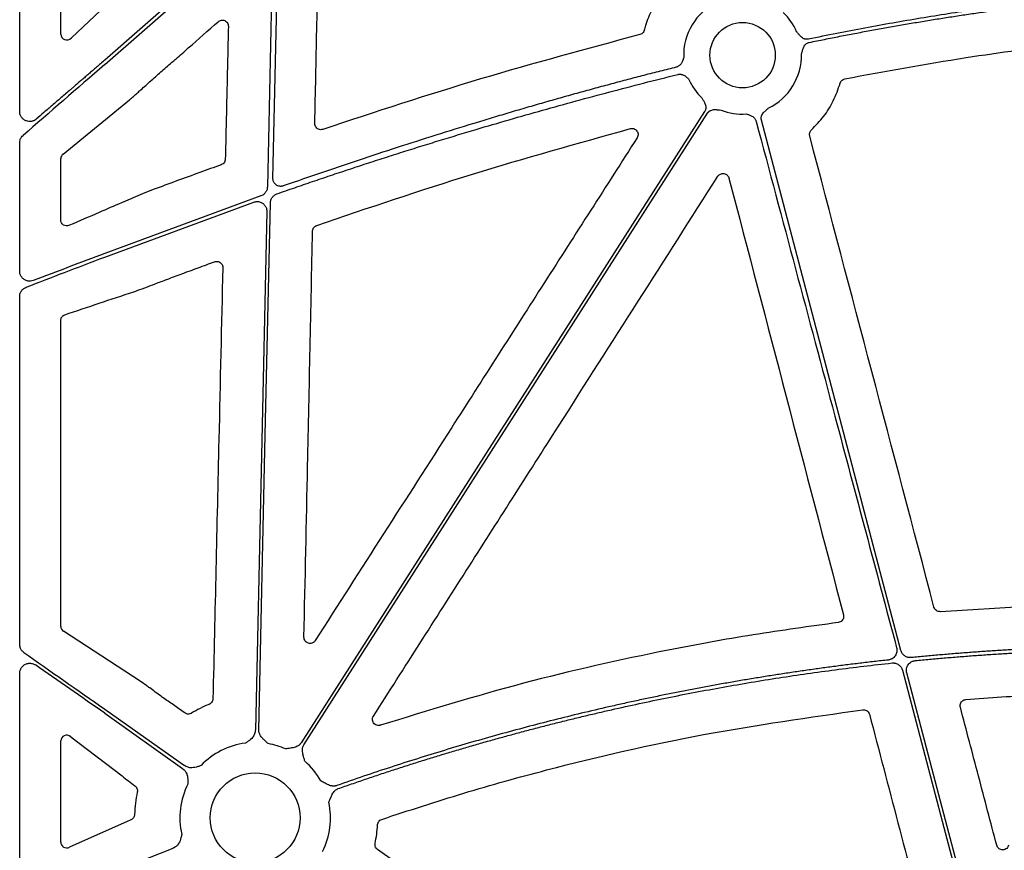
# Model space of a CAD drawing. Extents: x -9359 to 3108, y -963 to 3879.
# Drawn here: x -5622 to -5501, y 3581 to 3683 of the extents above; entities that cross this region are included whole.
import ezdxf

# ---------------------------------------------------------------- set-up
doc = ezdxf.new("R2010")
doc.units = 0
doc.header["$LTSCALE"] = 12
doc.header["$MEASUREMENT"] = 0
doc.layers.add('DUENN-18', color=94, linetype='CONTINUOUS')
doc.layers.add('SICHTBAR', color=7, linetype='CONTINUOUS')

msp = doc.modelspace()

# ---------------------------------------------------------------- linework, layer by layer
at = {"layer": 'DUENN-18'}
for p, q in [((-5621.978, 3671.685), (-5621.978, 3725.31)), ((-5611.522, 3677.46), (-5592.889, 3693.822)), ((-5590.888, 3692.89), (-5591.559, 3662.428)), ((-5621.978, 3652.064), (-5621.978, 3667.853)), ((-5592.362, 3661.319), (-5611.522, 3654.257)), ((-5611.522, 3653.812), (-5593.235, 3660.568)), ((-5591.626, 3659.406), (-5593.029, 3595.719)), ((-5621.978, 3606.229), (-5621.978, 3648.97)), ((-5621.978, 3575.634), (-5621.978, 3602.7)), ((-5611.522, 3598.282), (-5601.736, 3591.341)), ((-5611.522, 3597.774), (-5601.976, 3591.002)), ((-5603.171, 3581.172), (-5611.522, 3577.883))]:
    msp.add_line(p, q, dxfattribs=at)
at = {"layer": 'DUENN-18', "flags": 128}
for points in [[(-5591.214, 3695.845), (-5602.586, 3685.859), (-5611.522, 3678.012)], [(-5590.874, 3663.472), (-5590.479, 3681.391), (-5590.169, 3695.47)], [(-5537.858, 3671.71), (-5565.616, 3628.266), (-5587.426, 3594.132)], [(-5587.076, 3593.908), (-5559.318, 3637.352), (-5537.508, 3671.486)], [(-5513.771, 3605.504), (-5523.355, 3641.966), (-5530.885, 3670.615)], [(-5592.614, 3595.71), (-5591.815, 3631.973), (-5591.188, 3660.465)], [(-5513.557, 3603.058), (-5508.482, 3583.75), (-5504.494, 3568.579)], [(-5504.084, 3568.648), (-5509.101, 3587.738), (-5513.044, 3602.737)]]:
    msp.add_lwpolyline(points, dxfattribs=at)
at = {"layer": 'DUENN-18'}
for centre, radius, start, end in [((-5533.202, 3678.611), 7.237, 115.85517, 182.20133), ((-5533.202, 3678.611), 7.237, 23.46865, 46.29528), ((-5533.202, 3678.611), 7.237, 295.85517, 1.20955), ((-5533.202, 3678.611), 7.237, 204.4634, 226.29528), ((-5533.202, 3678.611), 7.237, 248.55178, 273.59868), ((-5593.059, 3584.931), 9.252, 97.42157, 135.96586), ((-5593.059, 3584.931), 9.252, 66.10673, 80.05517), ((-5593.059, 3584.931), 9.252, 29.3083, 48.74033), ((-5593.059, 3584.931), 9.252, 153.33226, 192.81062), ((-5593.059, 3584.931), 9.252, 333.33226, 11.93988)]:
    msp.add_arc(centre, radius, start, end, dxfattribs=at)
for centre, major_axis, ratio, start_param, end_param in [((-5611.522, 3676.944), (30.125, 26.017), 0.0098131, 1.5623216, 1.9021068), ((-5611.522, 3598.758), (30.125, -21.017), 0.010616, 4.3834992, 4.7197953), ((-5611.522, 3597.298), (30.125, -21.017), 0.010616, 1.5782027, 1.8652722)]:
    msp.add_ellipse(centre, major_axis=major_axis, ratio=ratio, start_param=start_param, end_param=end_param, dxfattribs=at)
for points, knots in [([(-5477.211, 3686.94), (-5477.771, 3686.909), (-5478.894, 3686.849), (-5480.58, 3686.744), (-5482.272, 3686.63), (-5483.969, 3686.505), (-5485.672, 3686.369), (-5487.381, 3686.222), (-5489.094, 3686.065), (-5490.814, 3685.898), (-5492.539, 3685.72), (-5494.269, 3685.531), (-5496.005, 3685.331), (-5497.746, 3685.121), (-5499.493, 3684.901), (-5501.774, 3684.599), (-5504.595, 3684.204), (-5507.96, 3683.697), (-5511.348, 3683.151), (-5514.76, 3682.567), (-5518.195, 3681.943), (-5521.654, 3681.283), (-5523.965, 3680.813), (-5525.125, 3680.577)], [0, 0, 0, 0, 0.03479543, 0.06971717, 0.10476651, 0.13994473, 0.17525308, 0.21069281, 0.24626515, 0.28197132, 0.31781252, 0.35378994, 0.38990476, 0.42615814, 0.46255124, 0.49908519, 0.56882861, 0.63916536, 0.71010279, 0.78164806, 0.85380818, 0.92658994, 1, 1, 1, 1]), ([(-5525.012, 3680.177), (-5524.388, 3680.305), (-5523.143, 3680.559), (-5521.278, 3680.928), (-5519.42, 3681.287), (-5517.569, 3681.634), (-5515.724, 3681.97), (-5513.886, 3682.295), (-5512.054, 3682.608), (-5510.229, 3682.911), (-5508.411, 3683.202), (-5506.6, 3683.483), (-5504.795, 3683.752), (-5502.997, 3684.009), (-5500.783, 3684.314), (-5498.156, 3684.656), (-5495.117, 3685.021), (-5492.095, 3685.353), (-5489.091, 3685.653), (-5486.103, 3685.92), (-5483.131, 3686.155), (-5480.177, 3686.36), (-5478.212, 3686.469), (-5477.233, 3686.524)], [0, 0, 0, 0, 0.0395889, 0.0789961, 0.1182227, 0.1572697, 0.1961381, 0.234829, 0.2733435, 0.3116827, 0.3498476, 0.3878394, 0.4256592, 0.4633081, 0.5007874, 0.564645, 0.6280739, 0.6910804, 0.7536707, 0.8158512, 0.8776284, 0.9390091, 1, 1, 1, 1]), ([(-5525.125, 3680.577), (-5525.155, 3680.572), (-5525.214, 3680.562), (-5525.305, 3680.557), (-5525.394, 3680.561), (-5525.484, 3680.574), (-5525.573, 3680.596), (-5525.703, 3680.641), (-5525.872, 3680.734), (-5526.049, 3680.886), (-5526.195, 3681.052), (-5526.319, 3681.205), (-5526.44, 3681.351), (-5526.521, 3681.445), (-5526.563, 3681.493)], [0, 0, 0, 0, 0.0504279, 0.1001031, 0.1495135, 0.1991546, 0.2495153, 0.3010639, 0.4278984, 0.5665517, 0.6851137, 0.7950415, 0.8931766, 1, 1, 1, 1]), ([(-5525.966, 3678.764), (-5525.931, 3678.883), (-5525.876, 3679.064), (-5525.807, 3679.317), (-5525.739, 3679.528), (-5525.637, 3679.738), (-5525.499, 3679.914), (-5525.347, 3680.041), (-5525.187, 3680.131), (-5525.07, 3680.162), (-5525.012, 3680.177)], [0, 0, 0, 0, 0.2049782, 0.3149862, 0.4336661, 0.5720151, 0.6992908, 0.8009634, 0.8998864, 1, 1, 1, 1]), ([(-5540.433, 3678.333), (-5540.453, 3678.264), (-5540.486, 3678.147), (-5540.56, 3677.909), (-5540.661, 3677.681), (-5540.818, 3677.467), (-5540.954, 3677.337), (-5541.091, 3677.242), (-5541.224, 3677.175), (-5541.319, 3677.147), (-5541.366, 3677.133)], [0, 0, 0, 0, 0.1344443, 0.2279426, 0.4660544, 0.5964673, 0.7223794, 0.8159137, 0.9078143, 1, 1, 1, 1]), ([(-5611.522, 3678.012), (-5611.697, 3677.861), (-5612.041, 3677.564), (-5612.545, 3677.129), (-5613.027, 3676.714), (-5613.486, 3676.317), (-5613.923, 3675.941), (-5614.338, 3675.583), (-5614.73, 3675.245), (-5615.1, 3674.926), (-5615.447, 3674.627), (-5616.05, 3674.108), (-5616.896, 3673.38), (-5617.97, 3672.456), (-5618.983, 3671.586), (-5619.636, 3671.025), (-5619.952, 3670.753)], [0, 0, 0, 0, 0.0620205, 0.1214238, 0.1782097, 0.2323783, 0.2839296, 0.3328637, 0.3791805, 0.4228801, 0.4639624, 0.5024276, 0.6369281, 0.764689, 0.8857122, 1, 1, 1, 1]), ([(-5541.366, 3677.133), (-5542.022, 3676.969), (-5543.338, 3676.64), (-5545.316, 3676.133), (-5547.304, 3675.614), (-5549.302, 3675.084), (-5551.309, 3674.541), (-5553.327, 3673.986), (-5555.355, 3673.419), (-5557.393, 3672.84), (-5559.441, 3672.249), (-5561.498, 3671.646), (-5563.566, 3671.03), (-5566.502, 3670.143), (-5570.323, 3668.962), (-5575.047, 3667.457), (-5579.84, 3665.886), (-5584.704, 3664.251), (-5587.962, 3663.121), (-5589.605, 3662.551)], [0, 0, 0, 0, 0.040245, 0.0807415, 0.1214903, 0.1624924, 0.2037485, 0.2452594, 0.2870258, 0.3290486, 0.3713285, 0.4138662, 0.4566624, 0.4997178, 0.596354, 0.6946935, 0.7947433, 0.89651, 1, 1, 1, 1]), ([(-5590.382, 3661.576), (-5589.655, 3661.83), (-5588.2, 3662.339), (-5586.01, 3663.09), (-5583.812, 3663.834), (-5581.606, 3664.57), (-5579.392, 3665.297), (-5577.169, 3666.017), (-5574.939, 3666.728), (-5572.7, 3667.431), (-5570.453, 3668.126), (-5568.198, 3668.812), (-5565.336, 3669.67), (-5561.86, 3670.69), (-5557.766, 3671.856), (-5553.649, 3672.996), (-5549.511, 3674.107), (-5545.351, 3675.193), (-5542.567, 3675.892), (-5541.172, 3676.242)], [0, 0, 0, 0, 0.044972, 0.0900426, 0.1352129, 0.1804838, 0.225856, 0.2713306, 0.3169083, 0.3625901, 0.4083769, 0.4542694, 0.5002686, 0.5828938, 0.6657779, 0.7489259, 0.8323424, 0.9160322, 1, 1, 1, 1]), ([(-5541.172, 3676.242), (-5541.144, 3676.249), (-5541.086, 3676.261), (-5540.998, 3676.271), (-5540.909, 3676.274), (-5540.82, 3676.268), (-5540.694, 3676.25), (-5540.532, 3676.204), (-5540.293, 3676.088), (-5540.097, 3675.932), (-5539.921, 3675.756), (-5539.837, 3675.667), (-5539.789, 3675.615)], [0, 0, 0, 0, 0.0553654, 0.1103967, 0.16551, 0.2211196, 0.277629, 0.4032994, 0.5339643, 0.7721224, 0.8666064, 1, 1, 1, 1]), ([(-5538.202, 3673.38), (-5538.142, 3673.271), (-5538.051, 3673.105), (-5537.919, 3672.879), (-5537.816, 3672.683), (-5537.737, 3672.464), (-5537.706, 3672.242), (-5537.721, 3672.044), (-5537.769, 3671.867), (-5537.828, 3671.762), (-5537.858, 3671.71)], [0, 0, 0, 0, 0.2049995, 0.3149875, 0.4336303, 0.5720165, 0.6992333, 0.8009239, 0.8998661, 1, 1, 1, 1]), ([(-5619.952, 3670.753), (-5619.98, 3670.731), (-5620.035, 3670.686), (-5620.123, 3670.628), (-5620.215, 3670.579), (-5620.311, 3670.538), (-5620.411, 3670.505), (-5620.587, 3670.464), (-5620.843, 3670.449), (-5621.171, 3670.521), (-5621.483, 3670.684), (-5621.705, 3670.902), (-5621.843, 3671.119), (-5621.92, 3671.301), (-5621.969, 3671.491), (-5621.975, 3671.62), (-5621.978, 3671.685)], [0, 0, 0, 0, 0.0379585, 0.0755256, 0.1129818, 0.1506102, 0.1886898, 0.22749, 0.3466452, 0.4662552, 0.5926939, 0.7257691, 0.7958069, 0.8650703, 0.9326993, 1, 1, 1, 1]), ([(-5537.508, 3671.486), (-5537.491, 3671.512), (-5537.457, 3671.562), (-5537.397, 3671.629), (-5537.332, 3671.691), (-5537.26, 3671.746), (-5537.183, 3671.794), (-5537.059, 3671.856), (-5536.875, 3671.913), (-5536.642, 3671.933), (-5536.421, 3671.922), (-5536.161, 3671.897), (-5535.971, 3671.884), (-5535.848, 3671.876)], [0, 0, 0, 0, 0.0504173, 0.1000823, 0.1494827, 0.1991142, 0.2494656, 0.301005, 0.4279041, 0.5665185, 0.6851206, 0.7950708, 1, 1, 1, 1]), ([(-5532.747, 3671.389), (-5532.678, 3671.371), (-5532.56, 3671.34), (-5532.321, 3671.269), (-5532.091, 3671.172), (-5531.875, 3671.018), (-5531.743, 3670.884), (-5531.646, 3670.748), (-5531.577, 3670.616), (-5531.548, 3670.522), (-5531.533, 3670.474)], [0, 0, 0, 0, 0.1338073, 0.2279255, 0.4660781, 0.5964686, 0.7224272, 0.8159394, 0.9078238, 1, 1, 1, 1]), ([(-5530.885, 3670.615), (-5530.892, 3670.644), (-5530.906, 3670.703), (-5530.915, 3670.793), (-5530.917, 3670.883), (-5530.908, 3670.973), (-5530.891, 3671.063), (-5530.853, 3671.196), (-5530.769, 3671.37), (-5530.627, 3671.554), (-5530.468, 3671.709), (-5530.273, 3671.883), (-5530.135, 3672.014), (-5530.046, 3672.099)], [0, 0, 0, 0, 0.0504173, 0.1000823, 0.1494827, 0.1991142, 0.2494656, 0.301005, 0.4279041, 0.5665185, 0.6851206, 0.7950708, 1, 1, 1, 1]), ([(-5531.533, 3670.474), (-5528.31, 3658.407), (-5522.553, 3636.857), (-5516.81, 3615.304), (-5514.283, 3605.821)], [0, 0, 0, 0, 0.5600002, 1, 1, 1, 1]), ([(-5621.978, 3667.853), (-5621.968, 3667.964), (-5621.948, 3668.209), (-5621.794, 3668.528), (-5621.632, 3668.691), (-5621.562, 3668.761)], [0, 0, 0, 0, 0.3197323, 0.7057777, 1, 1, 1, 1]), ([(-5589.605, 3662.551), (-5589.635, 3662.541), (-5589.693, 3662.523), (-5589.784, 3662.506), (-5589.875, 3662.497), (-5589.966, 3662.497), (-5590.104, 3662.51), (-5590.283, 3662.558), (-5590.485, 3662.672), (-5590.656, 3662.829), (-5590.769, 3663.002), (-5590.835, 3663.168), (-5590.87, 3663.319), (-5590.872, 3663.421), (-5590.874, 3663.472)], [0, 0, 0, 0, 0.05050384, 0.10028052, 0.14979544, 0.1995214, 0.24992522, 0.37463576, 0.49964408, 0.62459848, 0.74985624, 0.8334001, 0.91604787, 1, 1, 1, 1]), ([(-5591.559, 3662.428), (-5591.564, 3662.361), (-5591.573, 3662.228), (-5591.629, 3662.034), (-5591.714, 3661.852), (-5591.828, 3661.687), (-5591.968, 3661.543), (-5592.144, 3661.411), (-5592.284, 3661.352), (-5592.362, 3661.319)], [0, 0, 0, 0, 0.1375963, 0.2751944, 0.4128015, 0.5503894, 0.6879745, 0.8255779, 1, 1, 1, 1]), ([(-5591.188, 3660.465), (-5591.186, 3660.495), (-5591.184, 3660.556), (-5591.171, 3660.646), (-5591.152, 3660.735), (-5591.118, 3660.852), (-5591.059, 3660.993), (-5590.962, 3661.149), (-5590.843, 3661.289), (-5590.705, 3661.409), (-5590.551, 3661.508), (-5590.438, 3661.553), (-5590.382, 3661.576)], [0, 0, 0, 0, 0.06261204, 0.12476803, 0.18681951, 0.24911977, 0.37447684, 0.50020011, 0.62556239, 0.75129478, 0.87525543, 1, 1, 1, 1]), ([(-5593.235, 3660.568), (-5593.103, 3660.601), (-5592.838, 3660.666), (-5592.429, 3660.591), (-5592.067, 3660.395), (-5591.793, 3660.088), (-5591.643, 3659.74), (-5591.631, 3659.505), (-5591.626, 3659.406)], [0, 0, 0, 0, 0.1743721, 0.3487473, 0.5230813, 0.697376, 0.8716824, 1, 1, 1, 1]), ([(-5611.522, 3654.257), (-5612.995, 3653.702), (-5615.969, 3652.582), (-5618.855, 3651.482), (-5620.311, 3650.927)], [0, 0, 0, 0, 0.4951819, 1, 1, 1, 1]), ([(-5621.203, 3650.097), (-5619.64, 3650.706), (-5616.477, 3651.939), (-5613.186, 3653.183), (-5611.522, 3653.812)], [0, 0, 0, 0, 0.4941095, 1, 1, 1, 1]), ([(-5620.311, 3650.927), (-5620.423, 3650.895), (-5620.674, 3650.823), (-5621.075, 3650.868), (-5621.453, 3651.04), (-5621.744, 3651.319), (-5621.94, 3651.67), (-5621.965, 3651.933), (-5621.978, 3652.064)], [0, 0, 0, 0, 0.1492874, 0.3332522, 0.5102166, 0.6774856, 0.8389321, 1, 1, 1, 1]), ([(-5621.978, 3648.97), (-5621.975, 3649.034), (-5621.965, 3649.237), (-5621.843, 3649.569), (-5621.578, 3649.906), (-5621.328, 3650.033), (-5621.203, 3650.097)], [0, 0, 0, 0, 0.1303862, 0.4115616, 0.7050883, 1, 1, 1, 1]), ([(-5621.463, 3605.243), (-5621.482, 3605.257), (-5621.603, 3605.346), (-5621.795, 3605.557), (-5621.952, 3605.894), (-5621.97, 3606.128), (-5621.978, 3606.229)], [0, 0, 0, 0, 0.06106035, 0.40216585, 0.74016336, 1, 1, 1, 1]), ([(-5514.283, 3605.821), (-5514.275, 3605.787), (-5514.259, 3605.72), (-5514.246, 3605.617), (-5514.242, 3605.514), (-5514.246, 3605.411), (-5514.267, 3605.257), (-5514.323, 3605.056), (-5514.449, 3604.826), (-5514.619, 3604.627), (-5514.805, 3604.488), (-5514.985, 3604.398), (-5515.148, 3604.342), (-5515.261, 3604.325), (-5515.318, 3604.316)], [0, 0, 0, 0, 0.0503494, 0.100096, 0.1496049, 0.1992469, 0.2493894, 0.3746778, 0.500223, 0.6255458, 0.7511336, 0.8341129, 0.9164988, 1, 1, 1, 1]), ([(-5489.969, 3606), (-5490.548, 3605.985), (-5491.705, 3605.956), (-5493.44, 3605.898), (-5495.175, 3605.831), (-5496.909, 3605.754), (-5498.642, 3605.667), (-5500.375, 3605.57), (-5502.107, 3605.464), (-5503.838, 3605.347), (-5505.569, 3605.22), (-5507.3, 3605.083), (-5509.029, 3604.936), (-5510.758, 3604.78), (-5511.91, 3604.667), (-5512.486, 3604.611)], [0, 0, 0, 0, 0.0769511, 0.1538882, 0.2308139, 0.3077306, 0.3846409, 0.4615474, 0.5384526, 0.6153591, 0.6922694, 0.7691861, 0.8461118, 0.9230489, 1, 1, 1, 1]), ([(-5512.486, 3604.611), (-5512.522, 3604.609), (-5512.592, 3604.603), (-5512.697, 3604.607), (-5512.802, 3604.62), (-5512.94, 3604.649), (-5513.109, 3604.708), (-5513.296, 3604.815), (-5513.461, 3604.953), (-5513.598, 3605.117), (-5513.707, 3605.302), (-5513.75, 3605.437), (-5513.771, 3605.504)], [0, 0, 0, 0, 0.0623608, 0.12415732, 0.18586324, 0.24795434, 0.37357001, 0.49950155, 0.62511328, 0.75104721, 0.87518393, 1, 1, 1, 1]), ([(-5511.995, 3604.243), (-5511.406, 3604.3), (-5510.227, 3604.413), (-5508.458, 3604.57), (-5506.688, 3604.717), (-5504.918, 3604.853), (-5503.147, 3604.979), (-5501.375, 3605.094), (-5499.602, 3605.2), (-5497.829, 3605.294), (-5496.056, 3605.378), (-5494.281, 3605.452), (-5492.506, 3605.516), (-5491.322, 3605.549), (-5490.731, 3605.566)], [0, 0, 0, 0, 0.0833599, 0.1667053, 0.2500392, 0.3333643, 0.4166836, 0.5, 0.5833164, 0.6666357, 0.7499608, 0.8332947, 0.9166401, 1, 1, 1, 1]), ([(-5621.978, 3602.7), (-5621.976, 3602.741), (-5621.97, 3602.922), (-5621.875, 3603.243), (-5621.621, 3603.593), (-5621.26, 3603.836), (-5620.847, 3603.939), (-5620.421, 3603.908), (-5620.175, 3603.772), (-5620.052, 3603.704)], [0, 0, 0, 0, 0.04598, 0.1980521, 0.3583424, 0.5222541, 0.6843266, 0.8422946, 1, 1, 1, 1]), ([(-5515.318, 3604.316), (-5515.896, 3604.252), (-5517.05, 3604.125), (-5518.779, 3603.921), (-5520.507, 3603.707), (-5522.234, 3603.484), (-5523.958, 3603.251), (-5525.681, 3603.008), (-5527.403, 3602.754), (-5529.122, 3602.491), (-5530.84, 3602.218), (-5532.557, 3601.936), (-5534.272, 3601.643), (-5535.985, 3601.34), (-5537.696, 3601.028), (-5539.406, 3600.705), (-5541.114, 3600.373), (-5542.82, 3600.03), (-5544.525, 3599.678), (-5546.228, 3599.316), (-5547.929, 3598.944), (-5550.195, 3598.435), (-5553.021, 3597.774), (-5556.402, 3596.942), (-5559.772, 3596.071), (-5563.131, 3595.162), (-5566.478, 3594.214), (-5569.815, 3593.228), (-5573.14, 3592.203), (-5576.454, 3591.139), (-5579.758, 3590.038), (-5581.95, 3589.273), (-5583.046, 3588.89)], [0, 0, 0, 0, 0.0250242, 0.0500408, 0.0750508, 0.1000549, 0.1250539, 0.1500487, 0.1750401, 0.200029, 0.2250162, 0.2500025, 0.2749888, 0.2999758, 0.3249645, 0.3499557, 0.3749501, 0.3999487, 0.4249523, 0.4499616, 0.4749776, 0.500001, 0.5500388, 0.6000504, 0.6500424, 0.7000216, 0.7499946, 0.799968, 0.8499486, 0.899943, 0.9499579, 1, 1, 1, 1]), ([(-5582.86, 3588.515), (-5582.31, 3588.709), (-5581.21, 3589.095), (-5579.556, 3589.662), (-5577.899, 3590.22), (-5576.24, 3590.768), (-5574.577, 3591.306), (-5572.912, 3591.834), (-5571.244, 3592.353), (-5569.574, 3592.862), (-5567.9, 3593.362), (-5566.223, 3593.851), (-5564.544, 3594.331), (-5562.862, 3594.801), (-5561.177, 3595.261), (-5559.49, 3595.712), (-5557.799, 3596.153), (-5556.106, 3596.584), (-5554.41, 3597.005), (-5552.711, 3597.416), (-5551.009, 3597.818), (-5548.737, 3598.341), (-5545.891, 3598.969), (-5542.469, 3599.684), (-5539.04, 3600.358), (-5535.605, 3600.992), (-5532.163, 3601.586), (-5528.714, 3602.14), (-5525.258, 3602.655), (-5521.796, 3603.128), (-5518.327, 3603.564), (-5516.01, 3603.821), (-5514.851, 3603.95)], [0, 0, 0, 0, 0.0250244, 0.0500413, 0.0750513, 0.1000554, 0.1250544, 0.1500492, 0.1750405, 0.2000293, 0.2250163, 0.2500025, 0.2749886, 0.2999755, 0.3249641, 0.3499552, 0.3749496, 0.3999481, 0.4249517, 0.4499612, 0.4749773, 0.500001, 0.5500393, 0.600051, 0.650043, 0.7000219, 0.7499946, 0.7999677, 0.8499481, 0.8999425, 0.9499575, 1, 1, 1, 1]), ([(-5514.851, 3603.95), (-5514.816, 3603.953), (-5514.745, 3603.958), (-5514.638, 3603.955), (-5514.533, 3603.943), (-5514.393, 3603.914), (-5514.224, 3603.856), (-5514.036, 3603.75), (-5513.87, 3603.612), (-5513.732, 3603.448), (-5513.622, 3603.262), (-5513.579, 3603.126), (-5513.557, 3603.058)], [0, 0, 0, 0, 0.0625758, 0.1245772, 0.1864884, 0.2487956, 0.3739707, 0.4994566, 0.6246635, 0.7501854, 0.8747574, 1, 1, 1, 1]), ([(-5513.044, 3602.737), (-5513.052, 3602.771), (-5513.068, 3602.839), (-5513.081, 3602.942), (-5513.085, 3603.045), (-5513.08, 3603.149), (-5513.06, 3603.304), (-5513.002, 3603.506), (-5512.875, 3603.737), (-5512.703, 3603.936), (-5512.515, 3604.075), (-5512.333, 3604.164), (-5512.168, 3604.219), (-5512.053, 3604.235), (-5511.995, 3604.243)], [0, 0, 0, 0, 0.0503226, 0.1000359, 0.1495093, 0.1991173, 0.2492317, 0.3744365, 0.4998958, 0.6251535, 0.7506736, 0.8338148, 0.9163433, 1, 1, 1, 1]), ([(-5593.029, 3595.719), (-5593.049, 3595.56), (-5593.09, 3595.242), (-5593.392, 3594.743), (-5593.761, 3594.43), (-5594.081, 3594.216), (-5594.194, 3594.143), (-5594.252, 3594.106), (-5594.254, 3594.105)], [0, 0, 0, 0, 0.22548919, 0.45013564, 0.80887882, 0.902758, 0.99670475, 1, 1, 1, 1]), ([(-5591.461, 3594.043), (-5591.569, 3594.146), (-5591.747, 3594.314), (-5591.971, 3594.524), (-5592.153, 3594.701), (-5592.314, 3594.883), (-5592.456, 3595.093), (-5592.55, 3595.299), (-5592.607, 3595.504), (-5592.612, 3595.642), (-5592.614, 3595.71)], [0, 0, 0, 0, 0.2138375, 0.3507095, 0.4405858, 0.5781694, 0.6978123, 0.802607, 0.9022738, 1, 1, 1, 1]), ([(-5587.426, 3594.132), (-5587.445, 3594.104), (-5587.483, 3594.047), (-5587.551, 3593.97), (-5587.625, 3593.897), (-5587.707, 3593.831), (-5587.797, 3593.77), (-5587.934, 3593.694), (-5588.135, 3593.612), (-5588.37, 3593.55), (-5588.62, 3593.504), (-5588.923, 3593.455), (-5589.164, 3593.414), (-5589.311, 3593.39)], [0, 0, 0, 0, 0.0488086, 0.0977064, 0.1471155, 0.1974448, 0.2490816, 0.3023846, 0.4217765, 0.559539, 0.6492917, 0.7862231, 1, 1, 1, 1]), ([(-5586.957, 3591.886), (-5586.997, 3592.029), (-5587.061, 3592.265), (-5587.144, 3592.561), (-5587.207, 3592.807), (-5587.25, 3593.046), (-5587.262, 3593.299), (-5587.236, 3593.524), (-5587.178, 3593.729), (-5587.11, 3593.849), (-5587.076, 3593.908)], [0, 0, 0, 0, 0.2138375, 0.3507095, 0.4405858, 0.5781694, 0.6978123, 0.802607, 0.9022738, 1, 1, 1, 1]), ([(-5599.71, 3591.362), (-5599.712, 3591.361), (-5599.776, 3591.336), (-5599.902, 3591.289), (-5600.265, 3591.16), (-5600.736, 3591.05), (-5601.317, 3591.105), (-5601.596, 3591.262), (-5601.736, 3591.341)], [0, 0, 0, 0, 0.0033002, 0.0972411, 0.1911303, 0.5498589, 0.7745038, 1, 1, 1, 1]), ([(-5601.976, 3591.002), (-5601.856, 3590.896), (-5601.616, 3590.685), (-5601.372, 3590.154), (-5601.319, 3589.673), (-5601.321, 3589.289), (-5601.324, 3589.154), (-5601.326, 3589.085), (-5601.326, 3589.083)], [0, 0, 0, 0, 0.225503, 0.4501388, 0.8088767, 0.9027628, 0.996707, 1, 1, 1, 1]), ([(-5583.046, 3588.89), (-5583.079, 3588.879), (-5583.143, 3588.858), (-5583.244, 3588.839), (-5583.347, 3588.828), (-5583.453, 3588.826), (-5583.561, 3588.833), (-5583.716, 3588.857), (-5583.925, 3588.916), (-5584.14, 3589.008), (-5584.367, 3589.123), (-5584.636, 3589.271), (-5584.859, 3589.39), (-5584.991, 3589.46)], [0, 0, 0, 0, 0.0487962, 0.0976894, 0.1471008, 0.1974386, 0.2490889, 0.3024094, 0.4216315, 0.559505, 0.637375, 0.7861547, 1, 1, 1, 1]), ([(-5584.007, 3586.845), (-5583.951, 3586.983), (-5583.858, 3587.208), (-5583.743, 3587.493), (-5583.642, 3587.726), (-5583.528, 3587.942), (-5583.382, 3588.149), (-5583.223, 3588.311), (-5583.051, 3588.436), (-5582.924, 3588.489), (-5582.86, 3588.515)], [0, 0, 0, 0, 0.2137759, 0.3493725, 0.4405662, 0.5780428, 0.6978411, 0.8026059, 0.9022606, 1, 1, 1, 1]), ([(-5602.08, 3582.879), (-5602.081, 3582.877), (-5602.095, 3582.81), (-5602.124, 3582.679), (-5602.215, 3582.305), (-5602.381, 3581.851), (-5602.745, 3581.394), (-5603.029, 3581.246), (-5603.171, 3581.172)], [0, 0, 0, 0, 0.003291, 0.0972401, 0.1911254, 0.5498668, 0.7745132, 1, 1, 1, 1])]:
    msp.add_open_spline(points, degree=3, knots=knots, dxfattribs=at)
at = {"layer": 'SICHTBAR'}
for p, q in [((-5616.93, 3681.189), (-5616.93, 3723.117)), ((-5611.315, 3684.797), (-5615.63, 3680.73)), ((-5605.877, 3675.469), (-5605.799, 3675.537)), ((-5616.659, 3666.471), (-5608.486, 3673.128)), ((-5616.93, 3658.355), (-5616.93, 3665.905)), ((-5605.57, 3662.103), (-5606.897, 3661.569)), ((-5608.211, 3661.01), (-5609.487, 3660.47)), ((-5616.93, 3608.453), (-5616.93, 3646.035)), ((-5493.792, 3611.176), (-5508.903, 3610.255)), ((-5607.188, 3601.718), (-5616.594, 3607.841)), ((-5601.705, 3597.814), (-5601.901, 3597.954)), ((-5615.692, 3594.896), (-5609.413, 3590.07)), ((-5616.93, 3581.953), (-5616.93, 3594.372)), ((-5608.4, 3584.634), (-5615.856, 3581.312)), ((-5608.312, 3584.674), (-5608.4, 3584.634))]:
    msp.add_line(p, q, dxfattribs=at)
for centre, radius in [((-5533.202, 3678.611), 4.017), ((-5593.059, 3584.931), 5.523)]:
    msp.add_circle(centre, radius, dxfattribs=at)
for centre, major_axis, ratio, start_param, end_param in [((-5616.149, 3681.252), (0.656, 0.463), 0.9152798, 2.5683465, 4.8667695), ((-5616.149, 3665.892), (0.763, -0.173), 0.961006, 2.4966415, 3.3562037), ((-5616.149, 3608.468), (0.758, 0.194), 0.9600146, 2.90093, 3.8648565), ((-5616.149, 3594.316), (0.667, -0.44), 0.9235655, 1.493403, 3.6893998), ((-5616.149, 3581.995), (0.69, 0.391), 0.9372721, 2.653437, 4.6096813)]:
    msp.add_ellipse(centre, major_axis=major_axis, ratio=ratio, start_param=start_param, end_param=end_param, dxfattribs=at)
for points, knots in [([(-5585.732, 3670.227), (-5585.652, 3674.067), (-5585.492, 3681.745), (-5585.333, 3689.424), (-5585.253, 3693.263)], [0, 0, 0, 0, 0.4999991, 1, 1, 1, 1]), ([(-5541.635, 3687.772), (-5542.195, 3687.198), (-5543.238, 3686.128), (-5544.379, 3684.23), (-5544.99, 3682.746), (-5545.227, 3681.87), (-5545.279, 3681.68)], [0, 0, 0, 0, 0.3336034, 0.6215257, 0.9177975, 1, 1, 1, 1]), ([(-5603.158, 3677.84), (-5603.032, 3677.95), (-5602.404, 3678.503), (-5600.551, 3680.132), (-5598.824, 3681.651), (-5597.6, 3682.728)], [0, 0, 0, 0, 0.0678346, 0.339148, 1, 1, 1, 1]), ([(-5597.6, 3682.728), (-5597.541, 3682.771), (-5597.414, 3682.865), (-5597.175, 3682.926), (-5596.92, 3682.908), (-5596.683, 3682.806), (-5596.496, 3682.63), (-5596.37, 3682.4), (-5596.358, 3682.23), (-5596.351, 3682.144)], [0, 0, 0, 0, 0.1257809, 0.2707407, 0.4155581, 0.5607549, 0.7067719, 0.8533947, 1, 1, 1, 1]), ([(-5596.351, 3682.144), (-5596.414, 3679.427), (-5596.541, 3673.992), (-5596.666, 3668.556), (-5596.729, 3665.839)], [0, 0, 0, 0, 0.4999996, 1, 1, 1, 1]), ([(-5545.822, 3681.137), (-5552.357, 3679.381), (-5565.439, 3675.866), (-5578.302, 3671.622), (-5584.738, 3669.499)], [0, 0, 0, 0, 0.49962821, 1, 1, 1, 1]), ([(-5545.279, 3681.68), (-5545.283, 3681.666), (-5545.309, 3681.571), (-5545.396, 3681.406), (-5545.582, 3681.225), (-5545.742, 3681.166), (-5545.822, 3681.137)], [0, 0, 0, 0, 0.0537902, 0.3691232, 0.6845547, 1, 1, 1, 1]), ([(-5520.632, 3675.716), (-5515.681, 3676.628), (-5506.544, 3678.31), (-5493.1, 3680.091), (-5484.605, 3680.763), (-5480.353, 3681.1)], [0, 0, 0, 0, 0.37137201, 0.68540617, 1, 1, 1, 1]), ([(-5605.799, 3675.537), (-5605.576, 3675.729), (-5605.13, 3676.114), (-5604.25, 3676.881), (-5603.593, 3677.457), (-5603.158, 3677.84)], [0, 0, 0, 0, 0.2519541, 0.5038989, 1, 1, 1, 1]), ([(-5608.486, 3673.128), (-5608.167, 3673.408), (-5607.727, 3673.793), (-5606.84, 3674.59), (-5606.29, 3675.092), (-5605.877, 3675.469)], [0, 0, 0, 0, 0.4007424, 0.5503855, 1, 1, 1, 1]), ([(-5524.745, 3669.434), (-5524.226, 3669.967), (-5523.181, 3671.042), (-5521.967, 3672.996), (-5521.466, 3674.446), (-5521.21, 3675.184)], [0, 0, 0, 0, 0.3266449, 0.6575554, 1, 1, 1, 1]), ([(-5521.21, 3675.184), (-5521.204, 3675.205), (-5521.172, 3675.306), (-5521.072, 3675.472), (-5520.876, 3675.643), (-5520.714, 3675.692), (-5520.632, 3675.716)], [0, 0, 0, 0, 0.0805226, 0.3870367, 0.6935296, 1, 1, 1, 1]), ([(-5584.738, 3669.499), (-5584.795, 3669.484), (-5584.933, 3669.447), (-5585.164, 3669.468), (-5585.4, 3669.57), (-5585.588, 3669.745), (-5585.713, 3669.973), (-5585.726, 3670.142), (-5585.732, 3670.227)], [0, 0, 0, 0, 0.1210313, 0.2968744, 0.4726294, 0.6483831, 0.8241916, 1, 1, 1, 1]), ([(-5585.503, 3657.709), (-5579.141, 3659.863), (-5566.408, 3664.173), (-5553.459, 3667.782), (-5546.98, 3669.588)], [0, 0, 0, 0, 0.4996899, 1, 1, 1, 1]), ([(-5546.98, 3669.588), (-5546.887, 3669.602), (-5546.709, 3669.63), (-5546.452, 3669.551), (-5546.243, 3669.404), (-5546.094, 3669.193), (-5546.025, 3668.945), (-5546.037, 3668.683), (-5546.115, 3668.53), (-5546.154, 3668.454)], [0, 0, 0, 0, 0.1558062, 0.2955026, 0.4352197, 0.5755111, 0.7166438, 0.8583365, 1, 1, 1, 1]), ([(-5524.962, 3668.689), (-5524.997, 3668.821), (-5524.994, 3668.962), (-5524.919, 3669.222), (-5524.845, 3669.341), (-5524.745, 3669.434)], [0, 0, 0, 0, 0.5, 0.5, 1, 1, 1, 1]), ([(-5546.154, 3668.454), (-5549.948, 3662.528), (-5557.536, 3650.676), (-5570.712, 3630.091), (-5580.092, 3615.429), (-5585.68, 3606.696)], [0, 0, 0, 0, 0.2879039, 0.5758081, 1, 1, 1, 1]), ([(-5597.228, 3665.147), (-5598.103, 3664.833), (-5599.932, 3664.174), (-5602.713, 3663.16), (-5604.618, 3662.455), (-5605.57, 3662.103)], [0, 0, 0, 0, 0.3140266, 0.6570134, 1, 1, 1, 1]), ([(-5596.729, 3665.839), (-5596.733, 3665.791), (-5596.744, 3665.659), (-5596.829, 3665.455), (-5596.997, 3665.257), (-5597.151, 3665.184), (-5597.228, 3665.147)], [0, 0, 0, 0, 0.1590071, 0.439247, 0.7196292, 1, 1, 1, 1]), ([(-5536.236, 3663.73), (-5536.157, 3663.854), (-5536.044, 3663.952), (-5535.778, 3664.072), (-5535.627, 3664.092), (-5535.341, 3664.047), (-5535.203, 3663.981), (-5534.989, 3663.786), (-5534.911, 3663.657), (-5534.874, 3663.515)], [0, 0, 0, 0, 0.25, 0.25, 0.5, 0.5, 0.75, 0.75, 1, 1, 1, 1]), ([(-5578.534, 3597.431), (-5574.748, 3603.363), (-5567.176, 3615.226), (-5553.076, 3637.326), (-5542.764, 3653.494), (-5536.236, 3663.73)], [0, 0, 0, 0, 0.2684328, 0.5368656, 1, 1, 1, 1]), ([(-5606.897, 3661.569), (-5607.296, 3661.402), (-5607.77, 3661.205), (-5608.151, 3661.037), (-5608.211, 3661.01)], [0, 0, 0, 0, 0.843346, 1, 1, 1, 1]), ([(-5609.487, 3660.47), (-5610.4, 3660.079), (-5611.312, 3659.686), (-5612.225, 3659.292), (-5613.437, 3658.767), (-5614.649, 3658.241), (-5615.861, 3657.711)], [0, 0, 0, 0, 0.0040301743, 0.0040301743, 0.0040301743, 0.0093874929, 0.0093874929, 0.0093874929, 0.0093874929]), ([(-5615.861, 3657.711), (-5615.937, 3657.685), (-5616.131, 3657.62), (-5616.424, 3657.653), (-5616.681, 3657.795), (-5616.832, 3657.976), (-5616.915, 3658.163), (-5616.925, 3658.291), (-5616.93, 3658.355)], [0, 0, 0, 0, 0.1779139, 0.4521504, 0.6543902, 0.7956887, 0.8976396, 1, 1, 1, 1]), ([(-5587.067, 3607.117), (-5586.917, 3614.152), (-5586.664, 3625.986), (-5586.312, 3642.618), (-5586.11, 3652.215), (-5586.009, 3657.014)], [0, 0, 0, 0, 0.4229602, 0.7114793, 1, 1, 1, 1]), ([(-5586.009, 3657.014), (-5586.005, 3657.065), (-5585.994, 3657.201), (-5585.904, 3657.406), (-5585.735, 3657.602), (-5585.581, 3657.673), (-5585.503, 3657.709)], [0, 0, 0, 0, 0.1691337, 0.446108, 0.7230553, 1, 1, 1, 1]), ([(-5603.895, 3651.071), (-5603.284, 3651.3), (-5602.005, 3651.778), (-5600.055, 3652.501), (-5598.717, 3652.993), (-5598.047, 3653.238)], [0, 0, 0, 0, 0.313883, 0.6569331, 1, 1, 1, 1]), ([(-5598.047, 3653.238), (-5597.985, 3653.256), (-5597.841, 3653.297), (-5597.603, 3653.276), (-5597.368, 3653.174), (-5597.18, 3652.998), (-5597.055, 3652.769), (-5597.043, 3652.599), (-5597.036, 3652.514)], [0, 0, 0, 0, 0.13252, 0.3055276, 0.4786325, 0.652162, 0.8261026, 1, 1, 1, 1]), ([(-5597.036, 3652.514), (-5597.198, 3645.48), (-5597.481, 3633.136), (-5597.884, 3615.482), (-5598.124, 3604.863), (-5598.245, 3599.553)], [0, 0, 0, 0, 0.3984784, 0.6992384, 1, 1, 1, 1]), ([(-5605.326, 3650.537), (-5605.087, 3650.626), (-5604.849, 3650.714), (-5604.61, 3650.803), (-5604.372, 3650.893), (-5604.133, 3650.982), (-5603.895, 3651.071)], [0, 0, 0, 0, 0.0007605446, 0.0007605446, 0.0007605446, 0.0015210916, 0.0015210916, 0.0015210916, 0.0015210916]), ([(-5616.425, 3646.727), (-5615.017, 3647.203), (-5612.2, 3648.155), (-5609.38, 3649.086), (-5607.971, 3649.552)], [0, 0, 0, 0, 0.4999989, 1, 1, 1, 1]), ([(-5607.971, 3649.552), (-5607.639, 3649.669), (-5607.185, 3649.83), (-5606.646, 3650.031), (-5606.5, 3650.085)], [0, 0, 0, 0, 0.7295983, 1, 1, 1, 1]), ([(-5616.93, 3646.035), (-5616.93, 3646.046), (-5616.929, 3646.117), (-5616.904, 3646.257), (-5616.817, 3646.441), (-5616.657, 3646.623), (-5616.511, 3646.688), (-5616.425, 3646.727)], [0, 0, 0, 0, 0.0320089, 0.1991566, 0.3958987, 0.6432887, 1, 1, 1, 1]), ([(-5508.903, 3610.255), (-5509.08, 3610.24), (-5509.257, 3610.288), (-5509.545, 3610.491), (-5509.65, 3610.642), (-5509.696, 3610.813)], [0, 0, 0, 0, 0.5, 0.5, 1, 1, 1, 1]), ([(-5520.817, 3609.857), (-5520.804, 3609.769), (-5520.777, 3609.598), (-5520.85, 3609.344), (-5520.994, 3609.133), (-5521.202, 3608.976), (-5521.368, 3608.938), (-5521.451, 3608.919)], [0, 0, 0, 0, 0.2060249, 0.4043142, 0.6027732, 0.8013945, 1, 1, 1, 1]), ([(-5521.451, 3608.919), (-5524.941, 3608.44), (-5531.925, 3607.481), (-5544.842, 3605.12), (-5560.181, 3601.673), (-5571.831, 3598.1), (-5577.666, 3596.311)], [0, 0, 0, 0, 0.1831636, 0.3665456, 0.6827114, 1, 1, 1, 1]), ([(-5585.68, 3606.696), (-5585.715, 3606.648), (-5585.8, 3606.533), (-5585.994, 3606.404), (-5586.241, 3606.335), (-5586.497, 3606.353), (-5586.733, 3606.455), (-5586.921, 3606.631), (-5587.047, 3606.86), (-5587.06, 3607.031), (-5587.067, 3607.117)], [0, 0, 0, 0, 0.0906409, 0.2204234, 0.3495939, 0.478634, 0.6080685, 0.7383166, 0.8691691, 1, 1, 1, 1]), ([(-5604.618, 3599.867), (-5605.09, 3600.213), (-5605.71, 3600.668), (-5606.568, 3601.284), (-5606.939, 3601.544), (-5607.188, 3601.718)], [0, 0, 0, 0, 0.5147033, 0.6745851, 1, 1, 1, 1]), ([(-5601.901, 3597.954), (-5602.13, 3598.116), (-5602.358, 3598.277), (-5602.586, 3598.439), (-5602.815, 3598.6), (-5603.044, 3598.761), (-5603.272, 3598.922), (-5603.681, 3599.209), (-5604.09, 3599.495), (-5604.618, 3599.867)], [0, 0, 0, 0, 0.000835659, 0.000835659, 0.000835659, 0.0016713185, 0.0016713185, 0.0016713185, 0.0031626383, 0.0031626383, 0.0031626383, 0.0031626383]), ([(-5598.245, 3599.553), (-5598.247, 3599.515), (-5598.255, 3599.393), (-5598.329, 3599.195), (-5598.488, 3598.991), (-5598.639, 3598.912), (-5598.715, 3598.872)], [0, 0, 0, 0, 0.13032, 0.420138, 0.7100799, 1, 1, 1, 1]), ([(-5506.458, 3598.526), (-5506.461, 3598.541), (-5506.485, 3598.639), (-5506.489, 3598.827), (-5506.41, 3599.072), (-5506.255, 3599.276), (-5506.04, 3599.423), (-5505.873, 3599.453), (-5505.789, 3599.468)], [0, 0, 0, 0, 0.0368367, 0.2295292, 0.4220342, 0.6145596, 0.8072827, 1, 1, 1, 1]), ([(-5501.989, 3581.559), (-5502.733, 3584.387), (-5504.223, 3590.043), (-5505.713, 3595.698), (-5506.458, 3598.526)], [0, 0, 0, 0, 0.4999994, 1, 1, 1, 1]), ([(-5600.878, 3597.785), (-5600.911, 3597.767), (-5601.019, 3597.708), (-5601.224, 3597.664), (-5601.483, 3597.688), (-5601.631, 3597.772), (-5601.705, 3597.814)], [0, 0, 0, 0, 0.1303822, 0.4202208, 0.7101097, 1, 1, 1, 1]), ([(-5577.666, 3596.311), (-5577.688, 3596.304), (-5577.792, 3596.274), (-5577.988, 3596.265), (-5578.235, 3596.336), (-5578.444, 3596.485), (-5578.593, 3596.695), (-5578.662, 3596.942), (-5578.65, 3597.202), (-5578.573, 3597.355), (-5578.534, 3597.431)], [0, 0, 0, 0, 0.03841675, 0.17602333, 0.3130628, 0.44985716, 0.58678783, 0.72422571, 0.8621188, 1, 1, 1, 1]), ([(-5577.518, 3584.745), (-5574.17, 3585.841), (-5567.47, 3588.035), (-5554.337, 3591.676), (-5538.035, 3595.431), (-5524.978, 3597.277), (-5518.434, 3598.202)], [0, 0, 0, 0, 0.17410371, 0.34842942, 0.67348571, 1, 1, 1, 1]), ([(-5518.434, 3598.202), (-5518.413, 3598.204), (-5518.308, 3598.214), (-5518.115, 3598.187), (-5517.887, 3598.07), (-5517.704, 3597.885), (-5517.645, 3597.726), (-5517.615, 3597.646)], [0, 0, 0, 0, 0.060123, 0.2948919, 0.5297908, 0.7648963, 1, 1, 1, 1]), ([(-5517.615, 3597.646), (-5516.45, 3593.2), (-5514.118, 3584.31), (-5511.784, 3575.419), (-5510.618, 3570.974)], [0, 0, 0, 0, 0.4999987, 1, 1, 1, 1]), ([(-5609.413, 3590.07), (-5609.149, 3589.868), (-5608.621, 3589.463), (-5608.092, 3589.062), (-5607.827, 3588.861)], [0, 0, 0, 0, 0.499998, 1, 1, 1, 1]), ([(-5607.827, 3588.861), (-5607.777, 3588.824), (-5607.731, 3588.779), (-5607.648, 3588.674), (-5607.611, 3588.612), (-5607.555, 3588.476), (-5607.535, 3588.4), (-5607.519, 3588.243), (-5607.524, 3588.163), (-5607.54, 3588.086)], [0, 0, 0, 0, 0.25, 0.25, 0.5, 0.5, 0.75, 0.75, 1, 1, 1, 1]), ([(-5607.858, 3585.36), (-5607.863, 3585.192), (-5607.924, 3585.035), (-5608.051, 3584.862), (-5608.099, 3584.812), (-5608.201, 3584.731), (-5608.255, 3584.699), (-5608.312, 3584.674)], [0, 0, 0, 0, 0.5, 0.5, 0.75, 0.75, 1, 1, 1, 1]), ([(-5578.331, 3581.801), (-5578.259, 3582.176), (-5578.114, 3582.928), (-5578.057, 3583.692), (-5578.028, 3584.074)], [0, 0, 0, 0, 0.49852754, 1, 1, 1, 1]), ([(-5578.028, 3584.074), (-5578.023, 3584.119), (-5578.009, 3584.247), (-5577.921, 3584.445), (-5577.751, 3584.64), (-5577.596, 3584.71), (-5577.518, 3584.745)], [0, 0, 0, 0, 0.1489682, 0.4326259, 0.7163274, 1, 1, 1, 1]), ([(-5578.03, 3581.031), (-5578.06, 3581.055), (-5578.156, 3581.13), (-5578.279, 3581.301), (-5578.359, 3581.548), (-5578.34, 3581.717), (-5578.331, 3581.801)], [0, 0, 0, 0, 0.13055761, 0.42038739, 0.71020049, 1, 1, 1, 1]), ([(-5551.349, 3562.114), (-5555.796, 3565.267), (-5564.689, 3571.573), (-5573.583, 3577.878), (-5578.03, 3581.031)], [0, 0, 0, 0, 0.5000002, 1, 1, 1, 1]), ([(-5500.53, 3581.571), (-5500.553, 3581.503), (-5500.602, 3581.355), (-5500.761, 3581.168), (-5500.978, 3581.034), (-5501.229, 3580.981), (-5501.485, 3581.014), (-5501.715, 3581.131), (-5501.899, 3581.317), (-5501.959, 3581.479), (-5501.989, 3581.559)], [0, 0, 0, 0, 0.1072996, 0.2344474, 0.3608924, 0.4872797, 0.6143119, 0.7423869, 0.8712088, 1, 1, 1, 1])]:
    msp.add_open_spline(points, degree=3, knots=knots, dxfattribs=at)
for points in [[(-5509.696, 3610.813), (-5514.781, 3630.108), (-5519.869, 3649.4), (-5524.962, 3668.689)], [(-5534.874, 3663.515), (-5530.192, 3645.63), (-5525.506, 3627.743), (-5520.817, 3609.857)], [(-5606.5, 3650.085), (-5606.116, 3650.229), (-5605.725, 3650.38), (-5605.326, 3650.537)], [(-5505.789, 3599.468), (-5502.854, 3599.698), (-5499.917, 3599.884), (-5496.976, 3600.027)], [(-5598.715, 3598.872), (-5599.464, 3598.569), (-5600.187, 3598.205), (-5600.878, 3597.785)], [(-5607.54, 3588.086), (-5607.724, 3587.199), (-5607.833, 3586.284), (-5607.858, 3585.36)]]:
    msp.add_open_spline(points, degree=3, dxfattribs=at)

doc.saveas('drawing.dxf')
